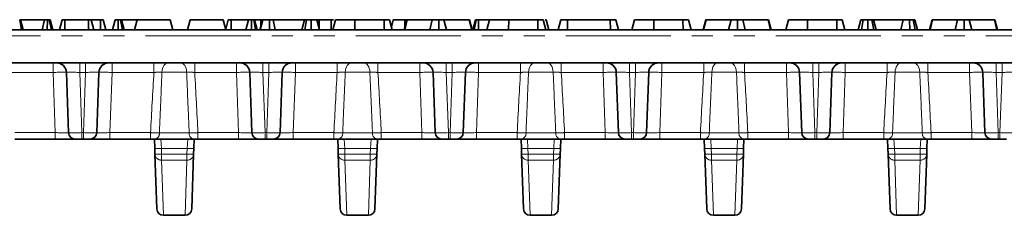
# Model space of a CAD drawing. Units: millimetres. Extents: x 8 to 466, y 1 to 291.
# Drawn here: x 134 to 193, y 103 to 114 of the extents above; entities that cross this region are included whole.
import ezdxf

# ---------------------------------------------------------------- set-up
doc = ezdxf.new("R2010")
doc.units = ezdxf.units.MM
doc.linetypes.add('PHANTOM', pattern=[12.7, 6.35, -1.27, 1.27, -1.27, 1.27, -1.27])

msp = doc.modelspace()

# ---------------------------------------------------------------- linework, layer by layer
at = {"color": 7, "linetype": 'Continuous', "lineweight": 35}
for p, q in [((133.725, 113.862), (133.607, 114.462)), ((133.825, 113.862), (133.664, 114.462)), ((135.111, 114.462), (133.664, 114.462)), ((134.969, 113.862), (135.111, 114.462)), ((135.277, 113.862), (135.28, 114.462)), ((135.522, 113.862), (135.397, 114.462)), ((135.608, 113.862), (135.448, 114.462)), ((136.006, 113.862), (136.167, 114.462)), ((136.339, 113.862), (136.344, 114.462)), ((137.758, 114.462), (136.344, 114.462)), ((137.761, 113.862), (137.758, 114.462)), ((138.095, 113.862), (137.934, 114.462)), ((138.483, 114.462), (137.948, 114.462)), ((138.487, 113.862), (138.483, 114.462)), ((138.82, 113.862), (138.659, 114.462)), ((139.218, 113.862), (139.379, 114.462)), ((139.569, 113.862), (139.568, 114.462)), ((139.817, 113.862), (139.703, 114.462)), ((139.918, 113.862), (139.757, 114.462)), ((140.71, 114.462), (139.757, 114.462)), ((140.549, 113.862), (140.71, 114.462)), ((140.71, 114.462), (142.71, 114.462)), ((142.87, 113.862), (142.71, 114.462)), ((143.749, 113.862), (143.91, 114.462)), ((143.91, 114.462), (145.91, 114.462)), ((146.07, 113.862), (145.91, 114.462)), ((146.062, 113.892), (146.215, 114.462)), ((146.399, 113.862), (146.401, 114.462)), ((147.433, 114.462), (146.401, 114.462)), ((147.272, 113.862), (147.433, 114.462)), ((147.622, 113.862), (147.622, 114.462)), ((147.871, 113.862), (147.757, 114.462)), ((147.972, 113.862), (147.811, 114.462)), ((148.18, 114.462), (147.811, 114.462)), ((148.133, 113.862), (148.296, 114.462)), ((148.141, 113.862), (148.303, 114.462)), ((148.183, 114.045), (148.18, 114.462)), ((148.707, 113.862), (148.706, 114.462)), ((149.05, 113.862), (148.933, 114.462)), ((150.819, 114.462), (148.933, 114.462)), ((150.658, 113.862), (150.819, 114.462)), ((150.854, 113.862), (150.955, 114.462)), ((151.237, 113.862), (151.235, 114.462)), ((151.737, 113.862), (151.576, 114.462)), ((151.582, 114.439), (151.587, 114.462)), ((151.717, 113.937), (151.719, 114.462)), ((152.433, 114.462), (151.719, 114.462)), ((152.571, 114.462), (152.433, 114.462)), ((152.436, 113.862), (152.433, 114.462)), ((152.545, 113.862), (152.707, 114.462)), ((152.546, 113.862), (152.707, 114.462)), ((153.865, 113.862), (153.867, 114.462)), ((155.634, 114.462), (153.867, 114.462)), ((155.637, 113.862), (155.634, 114.462)), ((156.122, 113.862), (155.961, 114.462)), ((156.075, 114.035), (156.19, 114.462)), ((156.855, 113.862), (157.017, 114.462)), ((156.882, 113.862), (157.038, 114.462)), ((156.894, 114.008), (156.896, 114.462)), ((157.017, 114.462), (156.896, 114.462)), ((157.038, 114.462), (157.017, 114.462)), ((158.548, 114.462), (157.038, 114.462)), ((158.394, 113.862), (158.548, 114.462)), ((158.939, 113.862), (158.938, 114.462)), ((159.403, 113.862), (159.251, 114.462)), ((160.775, 114.462), (159.251, 114.462)), ((160.931, 113.862), (160.775, 114.462)), ((160.795, 114.462), (160.775, 114.462)), ((160.956, 113.862), (160.795, 114.462)), ((161.002, 113.862), (161.163, 114.462)), ((161.082, 113.862), (161.208, 114.462)), ((161.335, 113.862), (161.341, 114.462)), ((162.008, 114.462), (161.341, 114.462)), ((161.847, 113.862), (162.008, 114.462)), ((163.165, 113.862), (163.168, 114.462)), ((164.934, 114.462), (163.168, 114.462)), ((164.938, 113.862), (164.934, 114.462)), ((165.423, 113.862), (165.262, 114.462)), ((165.433, 114.462), (165.374, 114.462)), ((165.594, 113.862), (165.433, 114.462)), ((166.156, 113.862), (166.317, 114.462)), ((166.724, 113.862), (166.728, 114.462)), ((169.313, 114.462), (166.728, 114.462)), ((169.317, 113.862), (169.313, 114.462)), ((169.808, 113.862), (169.647, 114.462)), ((170.616, 113.862), (170.779, 114.462)), ((170.618, 113.862), (170.779, 114.462)), ((171.936, 113.862), (171.938, 114.462)), ((173.705, 114.462), (171.938, 114.462)), ((173.708, 113.862), (173.705, 114.462)), ((174.193, 113.862), (174.033, 114.462)), ((174.926, 113.862), (175.088, 114.462)), ((174.953, 113.862), (175.11, 114.462)), ((175.11, 114.462), (175.088, 114.462)), ((176.619, 114.462), (175.11, 114.462)), ((176.466, 113.862), (176.619, 114.462)), ((177.01, 113.862), (177.01, 114.462)), ((177.474, 113.862), (177.322, 114.462)), ((178.846, 114.462), (177.322, 114.462)), ((179.003, 113.862), (178.846, 114.462)), ((178.866, 114.462), (178.846, 114.462)), ((179.028, 113.862), (178.866, 114.462)), ((179.918, 113.862), (180.079, 114.462)), ((181.237, 113.862), (181.239, 114.462)), ((183.006, 114.462), (181.239, 114.462)), ((183.009, 113.862), (183.006, 114.462)), ((183.494, 113.862), (183.333, 114.462)), ((184.304, 113.862), (184.464, 114.462)), ((184.498, 113.862), (184.599, 114.462)), ((184.881, 113.862), (184.881, 114.462)), ((185.236, 113.862), (185.122, 114.462)), ((185.382, 113.862), (185.221, 114.462)), ((187.02, 114.462), (185.221, 114.462)), ((186.876, 113.862), (187.02, 114.462)), ((187.412, 113.862), (187.408, 114.462)), ((187.751, 113.862), (187.63, 114.462)), ((187.879, 113.862), (187.719, 114.462)), ((188.612, 113.862), (188.774, 114.462)), ((188.639, 113.862), (188.795, 114.462)), ((188.795, 114.462), (188.774, 114.462)), ((190.305, 114.462), (188.795, 114.462)), ((190.151, 113.862), (190.305, 114.462)), ((190.696, 113.862), (190.696, 114.462)), ((191.16, 113.862), (191.008, 114.462)), ((192.532, 114.462), (191.008, 114.462)), ((192.688, 113.862), (192.532, 114.462)), ((192.552, 114.462), (192.532, 114.462)), ((192.714, 113.862), (192.552, 114.462)), ((90.98, 113.862), (236.472, 113.862)), ((90.837, 111.862), (236.615, 111.862)), ((136.56, 107.648), (136.434, 111.283)), ((138.393, 111.283), (138.266, 107.648)), ((147.64, 107.648), (147.514, 111.283)), ((149.473, 111.283), (149.346, 107.648)), ((158.72, 107.648), (158.594, 111.283)), ((160.553, 111.283), (160.426, 107.648)), ((169.8, 107.648), (169.674, 111.283)), ((171.633, 111.283), (171.506, 107.648)), ((180.88, 107.648), (180.754, 111.283)), ((182.713, 111.283), (182.586, 107.648)), ((191.96, 107.648), (191.834, 111.283)), ((135.761, 107.262), (133.306, 107.262)), ((136.96, 107.262), (135.761, 107.262)), ((137.36, 107.262), (136.96, 107.262)), ((137.467, 107.262), (137.36, 107.262)), ((137.866, 107.262), (137.467, 107.262)), ((139.066, 107.262), (137.866, 107.262)), ((141.521, 107.262), (139.066, 107.262)), ((141.774, 106.7), (141.754, 107.262)), ((144.153, 107.262), (144.133, 106.7)), ((146.841, 107.262), (144.386, 107.262)), ((148.04, 107.262), (146.841, 107.262)), ((148.44, 107.262), (148.04, 107.262)), ((148.547, 107.262), (148.44, 107.262)), ((148.946, 107.262), (148.547, 107.262)), ((150.146, 107.262), (148.946, 107.262)), ((152.601, 107.262), (150.146, 107.262)), ((152.854, 106.7), (152.834, 107.262)), ((155.233, 107.262), (155.213, 106.7)), ((157.921, 107.262), (155.466, 107.262)), ((159.12, 107.262), (157.921, 107.262)), ((159.52, 107.262), (159.12, 107.262)), ((159.627, 107.262), (159.52, 107.262)), ((160.026, 107.262), (159.627, 107.262)), ((161.226, 107.262), (160.026, 107.262)), ((163.681, 107.262), (161.226, 107.262)), ((163.934, 106.7), (163.914, 107.262)), ((166.313, 107.262), (166.293, 106.7)), ((169.001, 107.262), (166.546, 107.262)), ((170.2, 107.262), (169.001, 107.262)), ((170.6, 107.262), (170.2, 107.262)), ((170.707, 107.262), (170.6, 107.262)), ((171.106, 107.262), (170.707, 107.262)), ((172.306, 107.262), (171.106, 107.262)), ((174.761, 107.262), (172.306, 107.262)), ((175.014, 106.7), (174.994, 107.262)), ((177.393, 107.262), (177.373, 106.7)), ((180.081, 107.262), (177.626, 107.262)), ((181.28, 107.262), (180.081, 107.262)), ((181.68, 107.262), (181.28, 107.262)), ((181.787, 107.262), (181.68, 107.262)), ((182.186, 107.262), (181.787, 107.262)), ((183.386, 107.262), (182.186, 107.262)), ((185.841, 107.262), (183.386, 107.262)), ((186.094, 106.7), (186.074, 107.262)), ((188.473, 107.262), (188.453, 106.7)), ((191.161, 107.262), (188.706, 107.262)), ((192.36, 107.262), (191.161, 107.262)), ((192.76, 107.262), (192.36, 107.262)), ((192.867, 107.262), (192.76, 107.262)), ((193.266, 107.262), (192.867, 107.262)), ((141.786, 106.358), (141.774, 106.7)), ((144.133, 106.7), (144.121, 106.358)), ((152.866, 106.358), (152.854, 106.7)), ((155.213, 106.7), (155.201, 106.358)), ((163.946, 106.358), (163.934, 106.7)), ((166.293, 106.7), (166.281, 106.358)), ((175.026, 106.358), (175.014, 106.7)), ((177.373, 106.7), (177.361, 106.358)), ((186.106, 106.358), (186.094, 106.7)), ((188.453, 106.7), (188.441, 106.358)), ((141.901, 103.048), (141.786, 106.358)), ((144.121, 106.358), (144.006, 103.048)), ((152.981, 103.048), (152.866, 106.358)), ((155.201, 106.358), (155.086, 103.048)), ((164.061, 103.048), (163.946, 106.358)), ((166.281, 106.358), (166.166, 103.048)), ((175.141, 103.048), (175.026, 106.358)), ((177.361, 106.358), (177.246, 103.048)), ((186.221, 103.048), (186.106, 106.358)), ((188.441, 106.358), (188.326, 103.048)), ((142.301, 102.662), (143.606, 102.662)), ((153.381, 102.662), (154.686, 102.662)), ((164.461, 102.662), (165.766, 102.662)), ((175.541, 102.662), (176.846, 102.662)), ((186.621, 102.662), (187.926, 102.662))]:
    msp.add_line(p, q, dxfattribs=at)
at = {"color": 8, "linetype": 'PHANTOM', "lineweight": 18}
for p, q in [((236.472, 113.497), (90.98, 113.497)), ((135.634, 111.283), (135.634, 111.862)), ((137.233, 111.283), (137.233, 111.862)), ((137.594, 111.283), (137.594, 111.862)), ((139.193, 111.283), (139.193, 111.862)), ((141.72, 111.283), (141.72, 111.862)), ((144.187, 111.283), (144.187, 111.862)), ((146.714, 111.283), (146.714, 111.862)), ((148.313, 111.283), (148.313, 111.862)), ((148.674, 111.283), (148.674, 111.862)), ((150.273, 111.283), (150.273, 111.862)), ((152.8, 111.283), (152.8, 111.862)), ((155.267, 111.283), (155.267, 111.862)), ((157.794, 111.283), (157.794, 111.862)), ((159.393, 111.283), (159.393, 111.862)), ((159.754, 111.283), (159.754, 111.862)), ((161.353, 111.283), (161.353, 111.862)), ((163.88, 111.283), (163.88, 111.862)), ((166.347, 111.283), (166.347, 111.862)), ((168.874, 111.283), (168.874, 111.862)), ((170.473, 111.283), (170.473, 111.862)), ((170.834, 111.283), (170.834, 111.862)), ((172.433, 111.283), (172.433, 111.862)), ((174.96, 111.283), (174.96, 111.862)), ((177.427, 111.283), (177.427, 111.862)), ((179.954, 111.283), (179.954, 111.862)), ((181.553, 111.283), (181.553, 111.862)), ((181.914, 111.283), (181.914, 111.862)), ((183.513, 111.283), (183.513, 111.862)), ((186.04, 111.283), (186.04, 111.862)), ((188.507, 111.283), (188.507, 111.862)), ((191.034, 111.283), (191.034, 111.862)), ((192.633, 111.283), (192.633, 111.862)), ((192.994, 111.283), (192.994, 111.862)), ((135.634, 111.283), (133.107, 111.283)), ((135.761, 107.648), (135.634, 111.283)), ((137.594, 111.283), (137.233, 111.283)), ((137.233, 111.283), (137.36, 107.648)), ((137.467, 107.648), (137.594, 111.283)), ((139.193, 111.283), (139.066, 107.648)), ((141.72, 111.283), (139.193, 111.283)), ((146.714, 111.283), (144.187, 111.283)), ((146.841, 107.648), (146.714, 111.283)), ((148.674, 111.283), (148.313, 111.283)), ((148.313, 111.283), (148.44, 107.648)), ((148.547, 107.648), (148.674, 111.283)), ((150.273, 111.283), (150.146, 107.648)), ((152.8, 111.283), (150.273, 111.283)), ((157.794, 111.283), (155.267, 111.283)), ((157.921, 107.648), (157.794, 111.283)), ((159.754, 111.283), (159.393, 111.283)), ((159.393, 111.283), (159.52, 107.648)), ((159.627, 107.648), (159.754, 111.283)), ((161.353, 111.283), (161.226, 107.648)), ((163.88, 111.283), (161.353, 111.283)), ((168.874, 111.283), (166.347, 111.283)), ((169.001, 107.648), (168.874, 111.283)), ((170.834, 111.283), (170.473, 111.283)), ((170.473, 111.283), (170.6, 107.648)), ((170.707, 107.648), (170.834, 111.283)), ((172.433, 111.283), (172.306, 107.648)), ((174.96, 111.283), (172.433, 111.283)), ((179.954, 111.283), (177.427, 111.283)), ((180.081, 107.648), (179.954, 111.283)), ((181.914, 111.283), (181.553, 111.283)), ((181.553, 111.283), (181.68, 107.648)), ((181.787, 107.648), (181.914, 111.283)), ((183.513, 111.283), (183.386, 107.648)), ((186.04, 111.283), (183.513, 111.283)), ((191.034, 111.283), (188.507, 111.283)), ((191.161, 107.648), (191.034, 111.283)), ((192.994, 111.283), (192.633, 111.283)), ((192.633, 111.283), (192.76, 107.648)), ((192.867, 107.648), (192.994, 111.283)), ((133.306, 107.648), (135.761, 107.648)), ((135.761, 107.648), (135.761, 107.262)), ((137.36, 107.648), (137.467, 107.648)), ((137.36, 107.648), (137.36, 107.262)), ((137.467, 107.648), (137.467, 107.262)), ((139.066, 107.648), (139.066, 107.262)), ((139.066, 107.648), (141.521, 107.648)), ((141.521, 107.648), (141.521, 107.262)), ((142.14, 107.262), (142.173, 106.693)), ((143.733, 106.693), (143.766, 107.262)), ((144.386, 107.648), (146.841, 107.648)), ((144.386, 107.648), (144.386, 107.262)), ((146.841, 107.648), (146.841, 107.262)), ((148.44, 107.648), (148.547, 107.648)), ((148.44, 107.648), (148.44, 107.262)), ((148.547, 107.648), (148.547, 107.262)), ((150.146, 107.648), (150.146, 107.262)), ((150.146, 107.648), (152.601, 107.648)), ((152.601, 107.648), (152.601, 107.262)), ((153.22, 107.262), (153.253, 106.693)), ((154.813, 106.693), (154.846, 107.262)), ((155.466, 107.648), (157.921, 107.648)), ((155.466, 107.648), (155.466, 107.262)), ((157.921, 107.648), (157.921, 107.262)), ((159.52, 107.648), (159.627, 107.648)), ((159.52, 107.648), (159.52, 107.262)), ((159.627, 107.648), (159.627, 107.262)), ((161.226, 107.648), (161.226, 107.262)), ((161.226, 107.648), (163.681, 107.648)), ((163.681, 107.648), (163.681, 107.262)), ((164.3, 107.262), (164.333, 106.693)), ((165.893, 106.693), (165.926, 107.262)), ((166.546, 107.648), (169.001, 107.648)), ((166.546, 107.648), (166.546, 107.262)), ((169.001, 107.648), (169.001, 107.262)), ((170.6, 107.648), (170.707, 107.648)), ((170.6, 107.648), (170.6, 107.262)), ((170.707, 107.648), (170.707, 107.262)), ((172.306, 107.648), (172.306, 107.262)), ((172.306, 107.648), (174.761, 107.648)), ((174.761, 107.648), (174.761, 107.262)), ((175.38, 107.262), (175.413, 106.693)), ((176.973, 106.693), (177.006, 107.262)), ((177.626, 107.648), (180.081, 107.648)), ((177.626, 107.648), (177.626, 107.262)), ((180.081, 107.648), (180.081, 107.262)), ((181.68, 107.648), (181.787, 107.648)), ((181.68, 107.648), (181.68, 107.262)), ((181.787, 107.648), (181.787, 107.262)), ((183.386, 107.648), (183.386, 107.262)), ((183.386, 107.648), (185.841, 107.648)), ((185.841, 107.648), (185.841, 107.262)), ((186.46, 107.262), (186.493, 106.693)), ((188.053, 106.693), (188.086, 107.262)), ((188.706, 107.648), (191.161, 107.648)), ((188.706, 107.648), (188.706, 107.262)), ((191.161, 107.648), (191.161, 107.262)), ((192.76, 107.648), (192.867, 107.648)), ((192.76, 107.648), (192.76, 107.262)), ((192.867, 107.648), (192.867, 107.262)), ((143.733, 106.693), (142.173, 106.693)), ((142.173, 106.693), (142.185, 106.351)), ((143.721, 106.351), (143.733, 106.693)), ((154.813, 106.693), (153.253, 106.693)), ((153.253, 106.693), (153.265, 106.351)), ((154.801, 106.351), (154.813, 106.693)), ((165.893, 106.693), (164.333, 106.693)), ((164.333, 106.693), (164.345, 106.351)), ((165.881, 106.351), (165.893, 106.693)), ((176.973, 106.693), (175.413, 106.693)), ((175.413, 106.693), (175.425, 106.351)), ((176.961, 106.351), (176.973, 106.693)), ((188.053, 106.693), (186.493, 106.693)), ((186.493, 106.693), (186.505, 106.351)), ((188.041, 106.351), (188.053, 106.693)), ((142.185, 106.351), (143.721, 106.351)), ((142.185, 106.351), (142.185, 105.986)), ((143.721, 105.986), (142.185, 105.986)), ((142.185, 105.986), (142.301, 102.662)), ((143.606, 102.662), (143.721, 105.986)), ((143.721, 106.351), (143.721, 105.986)), ((153.265, 106.351), (154.801, 106.351)), ((153.265, 106.351), (153.265, 105.986)), ((154.801, 105.986), (153.265, 105.986)), ((153.265, 105.986), (153.381, 102.662)), ((154.686, 102.662), (154.801, 105.986)), ((154.801, 106.351), (154.801, 105.986)), ((164.345, 106.351), (165.881, 106.351)), ((164.345, 106.351), (164.345, 105.986)), ((165.881, 105.986), (164.345, 105.986)), ((164.345, 105.986), (164.461, 102.662)), ((165.766, 102.662), (165.881, 105.986)), ((165.881, 106.351), (165.881, 105.986)), ((175.425, 106.351), (176.961, 106.351)), ((175.425, 106.351), (175.425, 105.986)), ((176.961, 105.986), (175.425, 105.986)), ((175.425, 105.986), (175.541, 102.662)), ((176.846, 102.662), (176.961, 105.986)), ((176.961, 106.351), (176.961, 105.986)), ((186.505, 106.351), (188.041, 106.351)), ((186.505, 106.351), (186.505, 105.986)), ((188.041, 105.986), (186.505, 105.986)), ((186.505, 105.986), (186.621, 102.662)), ((187.926, 102.662), (188.041, 105.986)), ((188.041, 106.351), (188.041, 105.986))]:
    msp.add_line(p, q, dxfattribs=at)
at = {"color": 8, "linetype": 'PHANTOM', "lineweight": 18, "flags": 128}
for points in [[(142.209, 111.299), (142.22, 111.411), (142.243, 111.517), (142.278, 111.614), (142.324, 111.699), (142.378, 111.768), (142.439, 111.82), (142.506, 111.851), (142.574, 111.862)], [(143.698, 111.299), (143.687, 111.411), (143.664, 111.517), (143.629, 111.614), (143.583, 111.699), (143.529, 111.768), (143.467, 111.82), (143.401, 111.851), (143.332, 111.862)], [(153.289, 111.299), (153.3, 111.411), (153.323, 111.517), (153.358, 111.614), (153.404, 111.699), (153.458, 111.768), (153.519, 111.82), (153.586, 111.851), (153.654, 111.862)], [(154.778, 111.299), (154.767, 111.411), (154.744, 111.517), (154.709, 111.614), (154.663, 111.699), (154.609, 111.768), (154.547, 111.82), (154.481, 111.851), (154.412, 111.862)], [(164.369, 111.299), (164.38, 111.411), (164.403, 111.517), (164.438, 111.614), (164.484, 111.699), (164.538, 111.768), (164.599, 111.82), (164.666, 111.851), (164.734, 111.862)], [(165.858, 111.299), (165.847, 111.411), (165.824, 111.517), (165.789, 111.614), (165.743, 111.699), (165.689, 111.768), (165.627, 111.82), (165.561, 111.851), (165.492, 111.862)], [(175.449, 111.299), (175.46, 111.411), (175.483, 111.517), (175.518, 111.614), (175.564, 111.699), (175.618, 111.768), (175.679, 111.82), (175.746, 111.851), (175.814, 111.862)], [(176.938, 111.299), (176.927, 111.411), (176.904, 111.517), (176.869, 111.614), (176.823, 111.699), (176.769, 111.768), (176.707, 111.82), (176.641, 111.851), (176.572, 111.862)], [(186.529, 111.299), (186.54, 111.411), (186.563, 111.517), (186.598, 111.614), (186.644, 111.699), (186.698, 111.768), (186.759, 111.82), (186.826, 111.851), (186.894, 111.862)], [(188.018, 111.299), (188.007, 111.411), (187.984, 111.517), (187.949, 111.614), (187.903, 111.699), (187.849, 111.768), (187.787, 111.82), (187.721, 111.851), (187.652, 111.862)]]:
    msp.add_lwpolyline(points, dxfattribs=at)
at = {"color": 7, "linetype": 'Continuous', "lineweight": 35}
for centre, radius, start, end in [((135.834, 111.262), 0.6, 2, 90), ((138.993, 111.262), 0.6, 90, 178), ((146.914, 111.262), 0.6, 2, 90), ((150.073, 111.262), 0.6, 90, 178), ((157.994, 111.262), 0.6, 2, 90), ((161.153, 111.262), 0.6, 90, 178), ((169.074, 111.262), 0.6, 2, 90), ((172.233, 111.262), 0.6, 90, 178), ((180.154, 111.262), 0.6, 2, 90), ((183.313, 111.262), 0.6, 90, 178), ((191.234, 111.262), 0.6, 2, 90), ((136.96, 107.662), 0.4, 182, 270), ((137.866, 107.662), 0.4, 270, 358), ((148.04, 107.662), 0.4, 182, 270), ((148.946, 107.662), 0.4, 270, 358), ((159.12, 107.662), 0.4, 182, 270), ((160.026, 107.662), 0.4, 270, 358), ((170.2, 107.662), 0.4, 182, 270), ((171.106, 107.662), 0.4, 270, 358), ((181.28, 107.662), 0.4, 182, 270), ((182.186, 107.662), 0.4, 270, 358), ((192.36, 107.662), 0.4, 182, 270), ((142.301, 103.062), 0.4, 182, 270), ((143.606, 103.062), 0.4, 270, 358), ((153.381, 103.062), 0.4, 182, 270), ((154.686, 103.062), 0.4, 270, 358), ((164.461, 103.062), 0.4, 182, 270), ((165.766, 103.062), 0.4, 270, 358), ((175.541, 103.062), 0.4, 182, 270), ((176.846, 103.062), 0.4, 270, 358), ((186.621, 103.062), 0.4, 182, 270), ((187.926, 103.062), 0.4, 270, 358)]:
    msp.add_arc(centre, radius, start, end, dxfattribs=at)
at = {"color": 8, "linetype": 'PHANTOM', "lineweight": 18}
for centre, radius, start, end in [((141.711, 107.598), 0.345, 282.80116, 6.52798), ((144.195, 107.598), 0.345, 173.47202, 257.19884), ((152.791, 107.598), 0.345, 282.80116, 6.52798), ((155.275, 107.598), 0.345, 173.47202, 257.19884), ((163.871, 107.598), 0.345, 282.80116, 6.52798), ((166.355, 107.598), 0.345, 173.47202, 257.19884), ((174.951, 107.598), 0.345, 282.80116, 6.52798), ((177.435, 107.598), 0.345, 173.47202, 257.19884), ((186.031, 107.598), 0.345, 282.80116, 6.52798), ((188.515, 107.598), 0.345, 173.47202, 257.19884), ((142.007, 108.612), 1.925, 263.04111, 274.9598), ((143.9, 108.612), 1.925, 265.0402, 276.95889), ((153.087, 108.612), 1.925, 263.04111, 274.9598), ((154.98, 108.612), 1.925, 265.0402, 276.95889), ((164.167, 108.612), 1.925, 263.04111, 274.9598), ((166.06, 108.612), 1.925, 265.0402, 276.95889), ((175.247, 108.612), 1.925, 263.04111, 274.9598), ((177.14, 108.612), 1.925, 265.0402, 276.95889), ((186.327, 108.612), 1.925, 263.04111, 274.9598), ((188.22, 108.612), 1.925, 265.0402, 276.95889), ((142.019, 108.269), 1.925, 263.04111, 274.9598), ((142.178, 106.378), 0.393, 182.98541, 271.10935), ((143.888, 108.269), 1.925, 265.0402, 276.95889), ((143.729, 106.378), 0.393, 268.89065, 357.01459), ((153.099, 108.269), 1.925, 263.04111, 274.9598), ((153.258, 106.378), 0.393, 182.98541, 271.10935), ((154.968, 108.269), 1.925, 265.0402, 276.95889), ((154.809, 106.378), 0.393, 268.89065, 357.01459), ((164.179, 108.269), 1.925, 263.04111, 274.9598), ((164.338, 106.378), 0.393, 182.98541, 271.10935), ((166.048, 108.269), 1.925, 265.0402, 276.95889), ((165.889, 106.378), 0.393, 268.89065, 357.01459), ((175.259, 108.269), 1.925, 263.04111, 274.9598), ((175.418, 106.378), 0.393, 182.98541, 271.10935), ((177.128, 108.269), 1.925, 265.0402, 276.95889), ((176.969, 106.378), 0.393, 268.89065, 357.01459), ((186.339, 108.269), 1.925, 263.04111, 274.9598), ((186.498, 106.378), 0.393, 182.98541, 271.10935), ((188.208, 108.269), 1.925, 265.0402, 276.95889), ((188.049, 106.378), 0.393, 268.89065, 357.01459)]:
    msp.add_arc(centre, radius, start, end, dxfattribs=at)
for centre, major_axis, ratio, start_param, end_param in [((135.634, 111.262), (0.8, 0.021), 0.026157, 0.000229, 1.569807), ((137.235, 111.262), (0.801, -0.021), 0.026061, 1.573608, 3.143186), ((137.592, 111.262), (0.801, 0.021), 0.026061, 6.281592, 7.85117), ((139.193, 111.262), (0.8, -0.021), 0.026157, 1.571786, 3.141364), ((146.714, 111.262), (0.8, 0.021), 0.026157, 0.000229, 1.569807), ((148.315, 111.262), (0.801, -0.021), 0.026061, 1.573608, 3.143186), ((148.672, 111.262), (0.801, 0.021), 0.026061, 6.281592, 7.85117), ((150.273, 111.262), (0.8, -0.021), 0.026157, 1.571786, 3.141364), ((157.794, 111.262), (0.8, 0.021), 0.026157, 0.000229, 1.569807), ((159.395, 111.262), (0.801, -0.021), 0.026061, 1.573608, 3.143186), ((159.752, 111.262), (0.801, 0.021), 0.026061, 6.281592, 7.85117), ((161.353, 111.262), (0.8, -0.021), 0.026157, 1.571786, 3.141364), ((168.874, 111.262), (0.8, 0.021), 0.026157, 0.000229, 1.569807), ((170.475, 111.262), (0.801, -0.021), 0.026061, 1.573608, 3.143186), ((170.832, 111.262), (0.801, 0.021), 0.026061, 6.281592, 7.85117), ((172.433, 111.262), (0.8, -0.021), 0.026157, 1.571786, 3.141364), ((179.954, 111.262), (0.8, 0.021), 0.026157, 0.000229, 1.569807), ((181.555, 111.262), (0.801, -0.021), 0.026061, 1.573608, 3.143186), ((181.912, 111.262), (0.801, 0.021), 0.026061, 6.281592, 7.85117), ((183.513, 111.262), (0.8, -0.021), 0.026157, 1.571786, 3.141364), ((191.034, 111.262), (0.8, 0.021), 0.026157, 0.000229, 1.569807), ((192.635, 111.262), (0.801, -0.021), 0.026061, 1.573608, 3.143186), ((192.992, 111.262), (0.801, 0.021), 0.026061, 6.281592, 7.85117), ((135.76, 107.662), (0.801, -0.014), 0.017391, 4.714518, 6.284097), ((137.36, 107.662), (0.8, 0.014), 0.017434, 3.141897, 4.711475), ((137.466, 107.662), (0.8, -0.014), 0.017434, 4.713302, 6.282881), ((139.067, 107.662), (0.801, 0.014), 0.017391, 3.140681, 4.71026), ((146.84, 107.662), (0.801, -0.014), 0.017391, 4.714518, 6.284097), ((148.44, 107.662), (0.8, 0.014), 0.017434, 3.141897, 4.711475), ((148.546, 107.662), (0.8, -0.014), 0.017434, 4.713302, 6.282881), ((150.147, 107.662), (0.801, 0.014), 0.017391, 3.140681, 4.71026), ((157.92, 107.662), (0.801, -0.014), 0.017391, 4.714518, 6.284097), ((159.52, 107.662), (0.8, 0.014), 0.017434, 3.141897, 4.711475), ((159.626, 107.662), (0.8, -0.014), 0.017434, 4.713302, 6.282881), ((161.227, 107.662), (0.801, 0.014), 0.017391, 3.140681, 4.71026), ((169, 107.662), (0.801, -0.014), 0.017391, 4.714518, 6.284097), ((170.6, 107.662), (0.8, 0.014), 0.017434, 3.141897, 4.711475), ((170.706, 107.662), (0.8, -0.014), 0.017434, 4.713302, 6.282881), ((172.307, 107.662), (0.801, 0.014), 0.017391, 3.140681, 4.71026), ((180.08, 107.662), (0.801, -0.014), 0.017391, 4.714518, 6.284097), ((181.68, 107.662), (0.8, 0.014), 0.017434, 3.141897, 4.711475), ((181.786, 107.662), (0.8, -0.014), 0.017434, 4.713302, 6.282881), ((183.387, 107.662), (0.801, 0.014), 0.017391, 3.140681, 4.71026), ((191.16, 107.662), (0.801, -0.014), 0.017391, 4.714518, 6.284097), ((192.76, 107.662), (0.8, 0.014), 0.017434, 3.141897, 4.711475), ((192.866, 107.662), (0.8, -0.014), 0.017434, 4.713302, 6.282881)]:
    msp.add_ellipse(centre, major_axis=major_axis, ratio=ratio, start_param=start_param, end_param=end_param, dxfattribs=at)
at = {"color": 7, "linetype": 'Continuous', "lineweight": 35}
for points, knots in [([(133.664, 114.462), (133.662, 114.462), (133.659, 114.462), (133.631, 114.462), (133.611, 114.462), (133.607, 114.462)], [0, 0, 0, 0, 0.392873, 0.878231, 1, 1, 1, 1]), ([(135.28, 114.462), (135.259, 114.462), (135.219, 114.462), (135.162, 114.462), (135.131, 114.462), (135.114, 114.462), (135.111, 114.462)], [0, 0, 0, 0, 0.269691, 0.543382, 0.906395, 1, 1, 1, 1]), ([(135.397, 114.462), (135.389, 114.462), (135.372, 114.462), (135.334, 114.462), (135.3, 114.462), (135.282, 114.462), (135.28, 114.462)], [0, 0, 0, 0, 0.257972, 0.59741, 0.945753, 1, 1, 1, 1]), ([(135.448, 114.462), (135.446, 114.462), (135.444, 114.462), (135.425, 114.462), (135.406, 114.462), (135.397, 114.462)], [0, 0, 0, 0, 0.474398, 0.729967, 1, 1, 1, 1]), ([(136.344, 114.462), (136.325, 114.462), (136.287, 114.462), (136.231, 114.462), (136.186, 114.462), (136.169, 114.462), (136.168, 114.462), (136.167, 114.462)], [0, 0, 0, 0, 0.182907, 0.367444, 0.647847, 0.914909, 1, 1, 1, 1]), ([(137.934, 114.462), (137.933, 114.462), (137.931, 114.462), (137.907, 114.462), (137.875, 114.462), (137.83, 114.462), (137.789, 114.462), (137.763, 114.462), (137.758, 114.462)], [0, 0, 0, 0, 0.2804432, 0.4555879, 0.5982294, 0.7407477, 0.9482064, 1, 1, 1, 1]), ([(138.659, 114.462), (138.654, 114.462), (138.647, 114.462), (138.608, 114.462), (138.57, 114.462), (138.527, 114.462), (138.497, 114.462), (138.483, 114.462)], [0, 0, 0, 0, 0.374271, 0.565338, 0.713285, 0.860348, 1, 1, 1, 1]), ([(139.568, 114.462), (139.544, 114.462), (139.495, 114.462), (139.436, 114.462), (139.396, 114.462), (139.38, 114.462), (139.379, 114.462), (139.379, 114.462)], [0, 0, 0, 0, 0.234941, 0.472292, 0.644412, 0.859711, 1, 1, 1, 1]), ([(139.703, 114.462), (139.69, 114.462), (139.664, 114.462), (139.616, 114.462), (139.584, 114.462), (139.568, 114.462)], [0, 0, 0, 0, 0.339416, 0.682273, 1, 1, 1, 1]), ([(139.757, 114.462), (139.756, 114.462), (139.753, 114.462), (139.731, 114.462), (139.713, 114.462), (139.703, 114.462)], [0, 0, 0, 0, 0.4689254, 0.7278173, 1, 1, 1, 1]), ([(146.401, 114.462), (146.378, 114.462), (146.336, 114.462), (146.283, 114.462), (146.247, 114.462), (146.223, 114.462), (146.215, 114.462), (146.215, 114.462), (146.215, 114.462)], [0, 0, 0, 0, 0.23794, 0.423651, 0.574474, 0.725514, 0.939362, 1, 1, 1, 1]), ([(147.622, 114.462), (147.598, 114.462), (147.55, 114.462), (147.491, 114.462), (147.454, 114.462), (147.435, 114.462), (147.434, 114.462), (147.433, 114.462)], [0, 0, 0, 0, 0.231473, 0.465105, 0.642018, 0.818073, 1, 1, 1, 1]), ([(147.757, 114.462), (147.745, 114.462), (147.718, 114.462), (147.67, 114.462), (147.636, 114.462), (147.622, 114.462)], [0, 0, 0, 0, 0.3108115, 0.7168543, 1, 1, 1, 1]), ([(147.811, 114.462), (147.81, 114.462), (147.807, 114.462), (147.786, 114.462), (147.767, 114.462), (147.757, 114.462)], [0, 0, 0, 0, 0.4694972, 0.727813, 1, 1, 1, 1]), ([(148.276, 114.462), (148.271, 114.462), (148.253, 114.462), (148.219, 114.462), (148.192, 114.462), (148.18, 114.462)], [0, 0, 0, 0, 0.195003, 0.663741, 1, 1, 1, 1]), ([(148.706, 114.462), (148.658, 114.462), (148.562, 114.462), (148.431, 114.462), (148.34, 114.462), (148.306, 114.462), (148.303, 114.462), (148.303, 114.462)], [0, 0, 0, 0, 0.238877, 0.480757, 0.761972, 0.948987, 1, 1, 1, 1]), ([(148.933, 114.462), (148.903, 114.462), (148.842, 114.462), (148.756, 114.462), (148.711, 114.462), (148.706, 114.462)], [0, 0, 0, 0, 0.466341, 0.938642, 1, 1, 1, 1]), ([(150.955, 114.462), (150.922, 114.462), (150.865, 114.462), (150.823, 114.462), (150.82, 114.462), (150.819, 114.462)], [0, 0, 0, 0, 0.4632578, 0.8040452, 1, 1, 1, 1]), ([(151.235, 114.462), (151.188, 114.462), (151.115, 114.462), (151.02, 114.462), (150.977, 114.462), (150.955, 114.462)], [0, 0, 0, 0, 0.4783177, 0.7341121, 1, 1, 1, 1]), ([(151.576, 114.462), (151.572, 114.462), (151.564, 114.462), (151.498, 114.462), (151.412, 114.462), (151.32, 114.462), (151.261, 114.462), (151.235, 114.462)], [0, 0, 0, 0, 0.222717, 0.446514, 0.667146, 0.856527, 1, 1, 1, 1]), ([(151.719, 114.462), (151.701, 114.462), (151.664, 114.462), (151.619, 114.462), (151.596, 114.462), (151.587, 114.462)], [0, 0, 0, 0, 0.364271, 0.732602, 1, 1, 1, 1]), ([(153.867, 114.462), (153.728, 114.462), (153.469, 114.462), (153.116, 114.462), (152.852, 114.462), (152.719, 114.462), (152.71, 114.462), (152.707, 114.462)], [0, 0, 0, 0, 0.225237, 0.418128, 0.655694, 0.887991, 1, 1, 1, 1]), ([(155.961, 114.462), (155.957, 114.462), (155.951, 114.462), (155.89, 114.462), (155.815, 114.462), (155.725, 114.462), (155.661, 114.462), (155.634, 114.462)], [0, 0, 0, 0, 0.340722, 0.496413, 0.653378, 0.848208, 1, 1, 1, 1]), ([(156.896, 114.462), (156.82, 114.462), (156.669, 114.462), (156.472, 114.462), (156.312, 114.462), (156.206, 114.462), (156.195, 114.462), (156.19, 114.462)], [0, 0, 0, 0, 0.190821, 0.38255, 0.57205, 0.796144, 1, 1, 1, 1]), ([(158.938, 114.462), (158.896, 114.462), (158.811, 114.462), (158.704, 114.462), (158.608, 114.462), (158.572, 114.462), (158.548, 114.462)], [0, 0, 0, 0, 0.2124453, 0.4272895, 0.6197232, 1, 1, 1, 1]), ([(159.251, 114.462), (159.232, 114.462), (159.201, 114.462), (159.126, 114.462), (159.044, 114.462), (158.979, 114.462), (158.944, 114.462), (158.938, 114.462)], [0, 0, 0, 0, 0.336325, 0.57823, 0.769782, 0.96164, 1, 1, 1, 1]), ([(161.208, 114.462), (161.198, 114.462), (161.179, 114.462), (161.165, 114.462), (161.163, 114.462), (161.163, 114.462)], [0, 0, 0, 0, 0.35188, 0.670587, 1, 1, 1, 1]), ([(161.341, 114.462), (161.322, 114.462), (161.284, 114.462), (161.239, 114.462), (161.217, 114.462), (161.208, 114.462)], [0, 0, 0, 0, 0.370981, 0.74784, 1, 1, 1, 1]), ([(163.168, 114.462), (163.028, 114.462), (162.77, 114.462), (162.417, 114.462), (162.153, 114.462), (162.02, 114.462), (162.011, 114.462), (162.008, 114.462)], [0, 0, 0, 0, 0.225237, 0.418128, 0.655694, 0.887991, 1, 1, 1, 1]), ([(165.262, 114.462), (165.258, 114.462), (165.252, 114.462), (165.19, 114.462), (165.115, 114.462), (165.026, 114.462), (164.962, 114.462), (164.934, 114.462)], [0, 0, 0, 0, 0.340722, 0.496413, 0.653378, 0.848208, 1, 1, 1, 1]), ([(166.728, 114.462), (166.681, 114.462), (166.597, 114.462), (166.484, 114.462), (166.395, 114.462), (166.328, 114.462), (166.32, 114.462), (166.317, 114.462)], [0, 0, 0, 0, 0.228416, 0.407068, 0.586169, 0.862592, 1, 1, 1, 1]), ([(169.647, 114.462), (169.642, 114.462), (169.63, 114.462), (169.568, 114.462), (169.491, 114.462), (169.405, 114.462), (169.344, 114.462), (169.313, 114.462)], [0, 0, 0, 0, 0.258441, 0.516699, 0.674253, 0.831532, 1, 1, 1, 1]), ([(171.938, 114.462), (171.799, 114.462), (171.541, 114.462), (171.188, 114.462), (170.924, 114.462), (170.791, 114.462), (170.782, 114.462), (170.779, 114.462)], [0, 0, 0, 0, 0.225237, 0.418128, 0.655694, 0.887991, 1, 1, 1, 1]), ([(174.033, 114.462), (174.029, 114.462), (174.023, 114.462), (173.961, 114.462), (173.886, 114.462), (173.796, 114.462), (173.733, 114.462), (173.705, 114.462)], [0, 0, 0, 0, 0.340722, 0.496413, 0.653378, 0.848208, 1, 1, 1, 1]), ([(177.01, 114.462), (176.967, 114.462), (176.882, 114.462), (176.775, 114.462), (176.679, 114.462), (176.643, 114.462), (176.619, 114.462)], [0, 0, 0, 0, 0.2124453, 0.4272895, 0.6197232, 1, 1, 1, 1]), ([(177.322, 114.462), (177.303, 114.462), (177.272, 114.462), (177.197, 114.462), (177.115, 114.462), (177.05, 114.462), (177.016, 114.462), (177.01, 114.462)], [0, 0, 0, 0, 0.336325, 0.57823, 0.769782, 0.96164, 1, 1, 1, 1]), ([(181.239, 114.462), (181.1, 114.462), (180.843, 114.462), (180.49, 114.462), (180.225, 114.462), (180.091, 114.462), (180.082, 114.462), (180.079, 114.462)], [0, 0, 0, 0, 0.225696, 0.416789, 0.652116, 0.892159, 1, 1, 1, 1]), ([(183.333, 114.462), (183.329, 114.462), (183.323, 114.462), (183.262, 114.462), (183.187, 114.462), (183.097, 114.462), (183.033, 114.462), (183.006, 114.462)], [0, 0, 0, 0, 0.340722, 0.496413, 0.653378, 0.848208, 1, 1, 1, 1]), ([(184.599, 114.462), (184.566, 114.462), (184.506, 114.462), (184.469, 114.462), (184.466, 114.462), (184.464, 114.462)], [0, 0, 0, 0, 0.459674, 0.809998, 1, 1, 1, 1]), ([(184.881, 114.462), (184.833, 114.462), (184.759, 114.462), (184.664, 114.462), (184.621, 114.462), (184.599, 114.462)], [0, 0, 0, 0, 0.4775547, 0.7334021, 1, 1, 1, 1]), ([(185.122, 114.462), (185.089, 114.462), (185.037, 114.462), (184.951, 114.462), (184.905, 114.462), (184.881, 114.462)], [0, 0, 0, 0, 0.470895, 0.729427, 1, 1, 1, 1]), ([(185.221, 114.462), (185.218, 114.462), (185.211, 114.462), (185.167, 114.462), (185.133, 114.462), (185.122, 114.462)], [0, 0, 0, 0, 0.405529, 0.812122, 1, 1, 1, 1]), ([(187.408, 114.462), (187.359, 114.462), (187.261, 114.462), (187.126, 114.462), (187.056, 114.462), (187.024, 114.462), (187.02, 114.462)], [0, 0, 0, 0, 0.296534, 0.595148, 0.940374, 1, 1, 1, 1]), ([(187.63, 114.462), (187.602, 114.462), (187.552, 114.462), (187.468, 114.462), (187.422, 114.462), (187.408, 114.462)], [0, 0, 0, 0, 0.456272, 0.830482, 1, 1, 1, 1]), ([(187.719, 114.462), (187.715, 114.462), (187.711, 114.462), (187.678, 114.462), (187.646, 114.462), (187.63, 114.462)], [0, 0, 0, 0, 0.47298, 0.728926, 1, 1, 1, 1]), ([(190.696, 114.462), (190.653, 114.462), (190.568, 114.462), (190.461, 114.462), (190.365, 114.462), (190.329, 114.462), (190.305, 114.462)], [0, 0, 0, 0, 0.212445, 0.42729, 0.619723, 1, 1, 1, 1]), ([(191.008, 114.462), (190.989, 114.462), (190.958, 114.462), (190.883, 114.462), (190.801, 114.462), (190.736, 114.462), (190.701, 114.462), (190.696, 114.462)], [0, 0, 0, 0, 0.336325, 0.57823, 0.769782, 0.96164, 1, 1, 1, 1]), ([(144.119, 107.262), (144.039, 107.262), (143.952, 107.262), (143.771, 107.262), (143.676, 107.262), (143.478, 107.262), (143.373, 107.262), (143.165, 107.262), (143.06, 107.262), (142.847, 107.262), (142.739, 107.262), (142.531, 107.262), (142.429, 107.262), (142.23, 107.262), (142.133, 107.262), (141.953, 107.262), (141.868, 107.262), (141.788, 107.262)], [0, 0, 0, 0, 0.125, 0.125, 0.25, 0.25, 0.375, 0.375, 0.5, 0.5, 0.625, 0.625, 0.75, 0.75, 0.875, 0.875, 1, 1, 1, 1]), ([(155.199, 107.262), (155.119, 107.262), (155.032, 107.262), (154.851, 107.262), (154.756, 107.262), (154.558, 107.262), (154.453, 107.262), (154.245, 107.262), (154.14, 107.262), (153.927, 107.262), (153.819, 107.262), (153.611, 107.262), (153.509, 107.262), (153.31, 107.262), (153.213, 107.262), (153.033, 107.262), (152.948, 107.262), (152.868, 107.262)], [0, 0, 0, 0, 0.125, 0.125, 0.25, 0.25, 0.375, 0.375, 0.5, 0.5, 0.625, 0.625, 0.75, 0.75, 0.875, 0.875, 1, 1, 1, 1]), ([(166.279, 107.262), (166.199, 107.262), (166.112, 107.262), (165.931, 107.262), (165.836, 107.262), (165.638, 107.262), (165.533, 107.262), (165.325, 107.262), (165.22, 107.262), (165.007, 107.262), (164.899, 107.262), (164.691, 107.262), (164.589, 107.262), (164.39, 107.262), (164.293, 107.262), (164.113, 107.262), (164.028, 107.262), (163.948, 107.262)], [0, 0, 0, 0, 0.125, 0.125, 0.25, 0.25, 0.375, 0.375, 0.5, 0.5, 0.625, 0.625, 0.75, 0.75, 0.875, 0.875, 1, 1, 1, 1]), ([(177.359, 107.262), (177.279, 107.262), (177.192, 107.262), (177.011, 107.262), (176.916, 107.262), (176.718, 107.262), (176.613, 107.262), (176.405, 107.262), (176.3, 107.262), (176.087, 107.262), (175.979, 107.262), (175.771, 107.262), (175.669, 107.262), (175.47, 107.262), (175.373, 107.262), (175.193, 107.262), (175.108, 107.262), (175.028, 107.262)], [0, 0, 0, 0, 0.125, 0.125, 0.25, 0.25, 0.375, 0.375, 0.5, 0.5, 0.625, 0.625, 0.75, 0.75, 0.875, 0.875, 1, 1, 1, 1]), ([(188.439, 107.262), (188.359, 107.262), (188.272, 107.262), (188.091, 107.262), (187.996, 107.262), (187.798, 107.262), (187.693, 107.262), (187.485, 107.262), (187.38, 107.262), (187.167, 107.262), (187.059, 107.262), (186.851, 107.262), (186.749, 107.262), (186.55, 107.262), (186.453, 107.262), (186.273, 107.262), (186.188, 107.262), (186.108, 107.262)], [0, 0, 0, 0, 0.125, 0.125, 0.25, 0.25, 0.375, 0.375, 0.5, 0.5, 0.625, 0.625, 0.75, 0.75, 0.875, 0.875, 1, 1, 1, 1])]:
    msp.add_open_spline(points, degree=3, knots=knots, dxfattribs=at)
at = {"color": 8, "linetype": 'PHANTOM', "lineweight": 18}
for points in [[(141.521, 107.648), (141.584, 108.86), (141.65, 110.071), (141.72, 111.283)], [(144.187, 111.283), (144.256, 110.071), (144.322, 108.86), (144.386, 107.648)], [(152.601, 107.648), (152.664, 108.86), (152.73, 110.071), (152.8, 111.283)], [(155.267, 111.283), (155.336, 110.071), (155.402, 108.86), (155.466, 107.648)], [(163.681, 107.648), (163.744, 108.86), (163.81, 110.071), (163.88, 111.283)], [(166.347, 111.283), (166.416, 110.071), (166.482, 108.86), (166.546, 107.648)], [(174.761, 107.648), (174.824, 108.86), (174.89, 110.071), (174.96, 111.283)], [(177.427, 111.283), (177.496, 110.071), (177.562, 108.86), (177.626, 107.648)], [(185.841, 107.648), (185.904, 108.86), (185.97, 110.071), (186.04, 111.283)], [(188.507, 111.283), (188.576, 110.071), (188.642, 108.86), (188.706, 107.648)]]:
    msp.add_open_spline(points, degree=3, dxfattribs=at)
for points, knots in [([(142.209, 111.299), (142.139, 111.298), (142.062, 111.296), (141.894, 111.29), (141.808, 111.287), (141.72, 111.283)], [0, 0, 0, 0, 0.5, 0.5, 1, 1, 1, 1]), ([(142.209, 111.299), (142.183, 110.688), (142.156, 110.077), (142.131, 109.466), (142.105, 108.856), (142.079, 108.247), (142.054, 107.638)], [0.001408999, 0.001408999, 0.001408999, 0.001408999, 0.006002042, 0.006002042, 0.006002042, 0.010581231, 0.010581231, 0.010581231, 0.010581231]), ([(143.698, 111.299), (143.644, 111.3), (143.588, 111.301), (143.471, 111.302), (143.41, 111.302), (143.219, 111.303), (143.088, 111.304), (142.819, 111.304), (142.688, 111.303), (142.434, 111.302), (142.316, 111.301), (142.209, 111.299)], [0, 0, 0, 0, 0.125, 0.125, 0.25, 0.25, 0.5, 0.5, 0.75, 0.75, 1, 1, 1, 1]), ([(144.187, 111.283), (144.099, 111.287), (144.013, 111.29), (143.845, 111.296), (143.768, 111.298), (143.698, 111.299)], [0, 0, 0, 0, 0.5, 0.5, 1, 1, 1, 1]), ([(143.853, 107.638), (143.835, 108.066), (143.817, 108.494), (143.799, 108.923), (143.766, 109.715), (143.732, 110.507), (143.698, 111.299)], [0.010333947, 0.010333947, 0.010333947, 0.010333947, 0.013552992, 0.013552992, 0.013552992, 0.01950618, 0.01950618, 0.01950618, 0.01950618]), ([(153.289, 111.299), (153.219, 111.298), (153.142, 111.296), (152.974, 111.29), (152.888, 111.287), (152.8, 111.283)], [0, 0, 0, 0, 0.5, 0.5, 1, 1, 1, 1]), ([(153.289, 111.299), (153.263, 110.688), (153.236, 110.077), (153.211, 109.466), (153.185, 108.856), (153.159, 108.247), (153.134, 107.638)], [0.001408999, 0.001408999, 0.001408999, 0.001408999, 0.006002042, 0.006002042, 0.006002042, 0.010581231, 0.010581231, 0.010581231, 0.010581231]), ([(154.778, 111.299), (154.724, 111.3), (154.668, 111.301), (154.551, 111.302), (154.49, 111.302), (154.299, 111.303), (154.168, 111.304), (153.899, 111.304), (153.768, 111.303), (153.514, 111.302), (153.396, 111.301), (153.289, 111.299)], [0, 0, 0, 0, 0.125, 0.125, 0.25, 0.25, 0.5, 0.5, 0.75, 0.75, 1, 1, 1, 1]), ([(155.267, 111.283), (155.179, 111.287), (155.093, 111.29), (154.925, 111.296), (154.848, 111.298), (154.778, 111.299)], [0, 0, 0, 0, 0.5, 0.5, 1, 1, 1, 1]), ([(154.933, 107.638), (154.915, 108.066), (154.897, 108.494), (154.879, 108.923), (154.846, 109.715), (154.812, 110.507), (154.778, 111.299)], [0.010333947, 0.010333947, 0.010333947, 0.010333947, 0.013552992, 0.013552992, 0.013552992, 0.01950618, 0.01950618, 0.01950618, 0.01950618]), ([(164.369, 111.299), (164.299, 111.298), (164.222, 111.296), (164.054, 111.29), (163.968, 111.287), (163.88, 111.283)], [0, 0, 0, 0, 0.5, 0.5, 1, 1, 1, 1]), ([(164.369, 111.299), (164.343, 110.688), (164.316, 110.077), (164.291, 109.466), (164.265, 108.856), (164.239, 108.247), (164.214, 107.638)], [0.001408999, 0.001408999, 0.001408999, 0.001408999, 0.006002042, 0.006002042, 0.006002042, 0.010581231, 0.010581231, 0.010581231, 0.010581231]), ([(165.858, 111.299), (165.804, 111.3), (165.748, 111.301), (165.631, 111.302), (165.57, 111.302), (165.379, 111.303), (165.248, 111.304), (164.979, 111.304), (164.848, 111.303), (164.594, 111.302), (164.476, 111.301), (164.369, 111.299)], [0, 0, 0, 0, 0.125, 0.125, 0.25, 0.25, 0.5, 0.5, 0.75, 0.75, 1, 1, 1, 1]), ([(166.347, 111.283), (166.259, 111.287), (166.173, 111.29), (166.005, 111.296), (165.928, 111.298), (165.858, 111.299)], [0, 0, 0, 0, 0.5, 0.5, 1, 1, 1, 1]), ([(166.013, 107.638), (165.995, 108.066), (165.977, 108.494), (165.959, 108.923), (165.926, 109.715), (165.892, 110.507), (165.858, 111.299)], [0.010333947, 0.010333947, 0.010333947, 0.010333947, 0.013552992, 0.013552992, 0.013552992, 0.01950618, 0.01950618, 0.01950618, 0.01950618]), ([(175.449, 111.299), (175.379, 111.298), (175.302, 111.296), (175.134, 111.29), (175.048, 111.287), (174.96, 111.283)], [0, 0, 0, 0, 0.5, 0.5, 1, 1, 1, 1]), ([(175.449, 111.299), (175.423, 110.688), (175.396, 110.077), (175.371, 109.466), (175.345, 108.856), (175.319, 108.247), (175.294, 107.638)], [0.001408999, 0.001408999, 0.001408999, 0.001408999, 0.006002042, 0.006002042, 0.006002042, 0.010581231, 0.010581231, 0.010581231, 0.010581231]), ([(176.938, 111.299), (176.884, 111.3), (176.828, 111.301), (176.711, 111.302), (176.65, 111.302), (176.459, 111.303), (176.328, 111.304), (176.059, 111.304), (175.928, 111.303), (175.674, 111.302), (175.556, 111.301), (175.449, 111.299)], [0, 0, 0, 0, 0.125, 0.125, 0.25, 0.25, 0.5, 0.5, 0.75, 0.75, 1, 1, 1, 1]), ([(177.427, 111.283), (177.339, 111.287), (177.253, 111.29), (177.085, 111.296), (177.008, 111.298), (176.938, 111.299)], [0, 0, 0, 0, 0.5, 0.5, 1, 1, 1, 1]), ([(177.093, 107.638), (177.075, 108.066), (177.057, 108.494), (177.039, 108.923), (177.006, 109.715), (176.972, 110.507), (176.938, 111.299)], [0.010333947, 0.010333947, 0.010333947, 0.010333947, 0.013552992, 0.013552992, 0.013552992, 0.01950618, 0.01950618, 0.01950618, 0.01950618]), ([(186.529, 111.299), (186.459, 111.298), (186.382, 111.296), (186.214, 111.29), (186.128, 111.287), (186.04, 111.283)], [0, 0, 0, 0, 0.5, 0.5, 1, 1, 1, 1]), ([(186.529, 111.299), (186.503, 110.688), (186.476, 110.077), (186.451, 109.466), (186.425, 108.856), (186.399, 108.247), (186.374, 107.638)], [0.001408999, 0.001408999, 0.001408999, 0.001408999, 0.006002042, 0.006002042, 0.006002042, 0.010581231, 0.010581231, 0.010581231, 0.010581231]), ([(188.018, 111.299), (187.964, 111.3), (187.908, 111.301), (187.791, 111.302), (187.73, 111.302), (187.539, 111.303), (187.408, 111.304), (187.139, 111.304), (187.008, 111.303), (186.754, 111.302), (186.636, 111.301), (186.529, 111.299)], [0, 0, 0, 0, 0.125, 0.125, 0.25, 0.25, 0.5, 0.5, 0.75, 0.75, 1, 1, 1, 1]), ([(188.507, 111.283), (188.419, 111.287), (188.333, 111.29), (188.165, 111.296), (188.088, 111.298), (188.018, 111.299)], [0, 0, 0, 0, 0.5, 0.5, 1, 1, 1, 1]), ([(188.173, 107.638), (188.155, 108.066), (188.137, 108.494), (188.119, 108.923), (188.086, 109.715), (188.052, 110.507), (188.018, 111.299)], [0.010333947, 0.010333947, 0.010333947, 0.010333947, 0.013552992, 0.013552992, 0.013552992, 0.01950618, 0.01950618, 0.01950618, 0.01950618]), ([(141.521, 107.648), (141.619, 107.645), (141.714, 107.643), (141.898, 107.64), (141.981, 107.638), (142.054, 107.638)], [0, 0, 0, 0, 0.5, 0.5, 1, 1, 1, 1]), ([(142.054, 107.638), (142.116, 107.637), (142.181, 107.636), (142.321, 107.636), (142.395, 107.635), (142.549, 107.635), (142.628, 107.634), (142.788, 107.634), (142.871, 107.634), (143.035, 107.634), (143.117, 107.634), (143.278, 107.634), (143.358, 107.635), (143.511, 107.635), (143.584, 107.636), (143.724, 107.636), (143.791, 107.637), (143.853, 107.638)], [0, 0, 0, 0, 0.125, 0.125, 0.25, 0.25, 0.375, 0.375, 0.5, 0.5, 0.625, 0.625, 0.75, 0.75, 0.875, 0.875, 1, 1, 1, 1]), ([(143.853, 107.638), (143.926, 107.638), (144.009, 107.64), (144.192, 107.643), (144.287, 107.645), (144.386, 107.648)], [0, 0, 0, 0, 0.5, 0.5, 1, 1, 1, 1]), ([(152.601, 107.648), (152.699, 107.645), (152.794, 107.643), (152.978, 107.64), (153.061, 107.638), (153.134, 107.638)], [0, 0, 0, 0, 0.5, 0.5, 1, 1, 1, 1]), ([(153.134, 107.638), (153.196, 107.637), (153.261, 107.636), (153.401, 107.636), (153.475, 107.635), (153.629, 107.635), (153.708, 107.634), (153.868, 107.634), (153.951, 107.634), (154.115, 107.634), (154.197, 107.634), (154.358, 107.634), (154.438, 107.635), (154.591, 107.635), (154.664, 107.636), (154.804, 107.636), (154.871, 107.637), (154.933, 107.638)], [0, 0, 0, 0, 0.125, 0.125, 0.25, 0.25, 0.375, 0.375, 0.5, 0.5, 0.625, 0.625, 0.75, 0.75, 0.875, 0.875, 1, 1, 1, 1]), ([(154.933, 107.638), (155.006, 107.638), (155.089, 107.64), (155.272, 107.643), (155.367, 107.645), (155.466, 107.648)], [0, 0, 0, 0, 0.5, 0.5, 1, 1, 1, 1]), ([(163.681, 107.648), (163.779, 107.645), (163.874, 107.643), (164.058, 107.64), (164.141, 107.638), (164.214, 107.638)], [0, 0, 0, 0, 0.5, 0.5, 1, 1, 1, 1]), ([(164.214, 107.638), (164.276, 107.637), (164.341, 107.636), (164.481, 107.636), (164.555, 107.635), (164.709, 107.635), (164.788, 107.634), (164.948, 107.634), (165.031, 107.634), (165.195, 107.634), (165.277, 107.634), (165.438, 107.634), (165.518, 107.635), (165.671, 107.635), (165.744, 107.636), (165.884, 107.636), (165.951, 107.637), (166.013, 107.638)], [0, 0, 0, 0, 0.125, 0.125, 0.25, 0.25, 0.375, 0.375, 0.5, 0.5, 0.625, 0.625, 0.75, 0.75, 0.875, 0.875, 1, 1, 1, 1]), ([(166.013, 107.638), (166.086, 107.638), (166.169, 107.64), (166.352, 107.643), (166.447, 107.645), (166.546, 107.648)], [0, 0, 0, 0, 0.5, 0.5, 1, 1, 1, 1]), ([(174.761, 107.648), (174.859, 107.645), (174.954, 107.643), (175.138, 107.64), (175.221, 107.638), (175.294, 107.638)], [0, 0, 0, 0, 0.5, 0.5, 1, 1, 1, 1]), ([(175.294, 107.638), (175.356, 107.637), (175.421, 107.636), (175.561, 107.636), (175.635, 107.635), (175.789, 107.635), (175.868, 107.634), (176.028, 107.634), (176.111, 107.634), (176.275, 107.634), (176.357, 107.634), (176.518, 107.634), (176.598, 107.635), (176.751, 107.635), (176.824, 107.636), (176.964, 107.636), (177.031, 107.637), (177.093, 107.638)], [0, 0, 0, 0, 0.125, 0.125, 0.25, 0.25, 0.375, 0.375, 0.5, 0.5, 0.625, 0.625, 0.75, 0.75, 0.875, 0.875, 1, 1, 1, 1]), ([(177.093, 107.638), (177.166, 107.638), (177.249, 107.64), (177.432, 107.643), (177.527, 107.645), (177.626, 107.648)], [0, 0, 0, 0, 0.5, 0.5, 1, 1, 1, 1]), ([(185.841, 107.648), (185.939, 107.645), (186.034, 107.643), (186.218, 107.64), (186.301, 107.638), (186.374, 107.638)], [0, 0, 0, 0, 0.5, 0.5, 1, 1, 1, 1]), ([(186.374, 107.638), (186.436, 107.637), (186.501, 107.636), (186.641, 107.636), (186.715, 107.635), (186.869, 107.635), (186.948, 107.634), (187.108, 107.634), (187.191, 107.634), (187.355, 107.634), (187.437, 107.634), (187.598, 107.634), (187.678, 107.635), (187.831, 107.635), (187.904, 107.636), (188.044, 107.636), (188.111, 107.637), (188.173, 107.638)], [0, 0, 0, 0, 0.125, 0.125, 0.25, 0.25, 0.375, 0.375, 0.5, 0.5, 0.625, 0.625, 0.75, 0.75, 0.875, 0.875, 1, 1, 1, 1]), ([(188.173, 107.638), (188.246, 107.638), (188.329, 107.64), (188.512, 107.643), (188.607, 107.645), (188.706, 107.648)], [0, 0, 0, 0, 0.5, 0.5, 1, 1, 1, 1])]:
    msp.add_open_spline(points, degree=3, knots=knots, dxfattribs=at)
at = {"color": 7, "linetype": 'Continuous', "lineweight": 35}
for points in [[(141.788, 107.262), (141.714, 107.262), (141.619, 107.262), (141.521, 107.262)], [(144.386, 107.262), (144.287, 107.262), (144.192, 107.262), (144.119, 107.262)], [(152.868, 107.262), (152.794, 107.262), (152.699, 107.262), (152.601, 107.262)], [(155.466, 107.262), (155.367, 107.262), (155.272, 107.262), (155.199, 107.262)], [(163.948, 107.262), (163.874, 107.262), (163.779, 107.262), (163.681, 107.262)], [(166.546, 107.262), (166.447, 107.262), (166.352, 107.262), (166.279, 107.262)], [(175.028, 107.262), (174.954, 107.262), (174.859, 107.262), (174.761, 107.262)], [(177.626, 107.262), (177.527, 107.262), (177.432, 107.262), (177.359, 107.262)], [(186.108, 107.262), (186.034, 107.262), (185.939, 107.262), (185.841, 107.262)], [(188.706, 107.262), (188.607, 107.262), (188.512, 107.262), (188.439, 107.262)]]:
    msp.add_open_spline(points, degree=3, dxfattribs=at)

doc.saveas('drawing.dxf')
